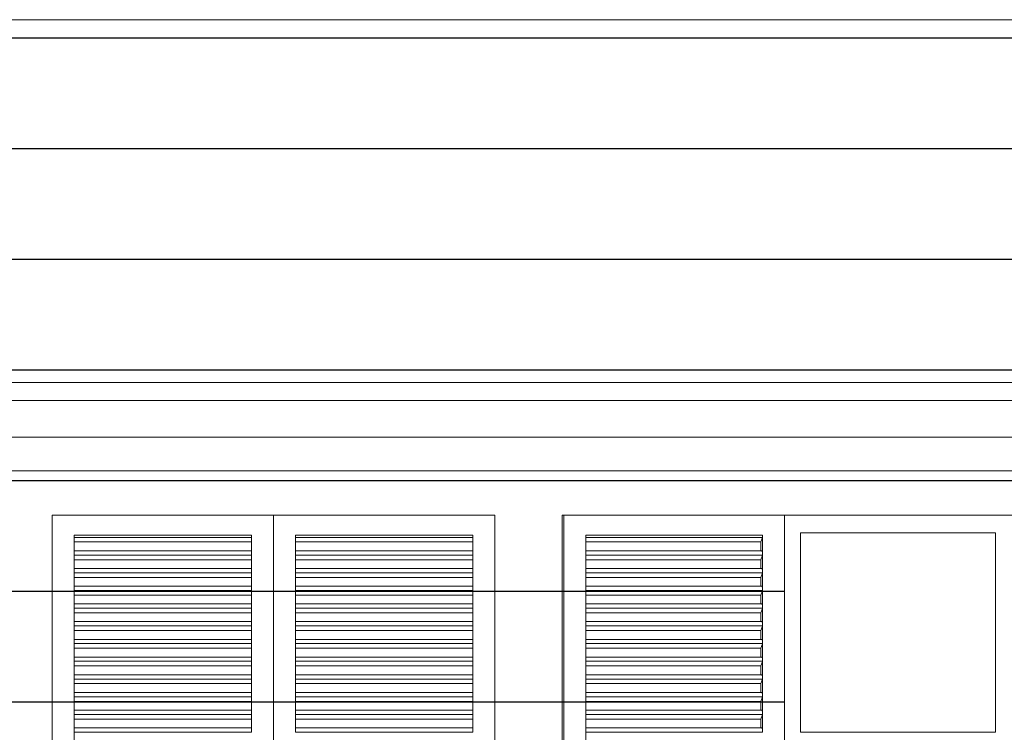
# Model space of a CAD drawing. Units: centimetres. Extents: x -28355 to 6353, y -29 to 7329.
# Drawn here: x 2709 to 2931, y 6409 to 6570 of the extents above; entities that cross this region are included whole.
import ezdxf

# ---------------------------------------------------------------- set-up
doc = ezdxf.new("R2010")
doc.units = ezdxf.units.CM
doc.header["$LTSCALE"] = 40
doc.header["$MEASUREMENT"] = 0
for name, color, linetype in [('ALUMINUM', 4, 'CONTINUOUS'), ('ELEVATION 2', 3, 'CONTINUOUS'), ('hatch', 8, 'CONTINUOUS'), ('OPENING ELEVATION', 57, 'CONTINUOUS'), ('WOOD', 44, 'CONTINUOUS')]:
    doc.layers.add(name, color=color, linetype=linetype)

msp = doc.modelspace()

# ---------------------------------------------------------------- hatches: boundary and pattern name
at = {"layer": 'hatch'}
h = msp.add_hatch(dxfattribs=at)
h.set_pattern_fill('_USER', color=256, scale=25, angle=-179.9587, pattern_type=0)
h.set_pattern_definition([(180, (4308.835, 4241.006), (-2e-12, -25), [])])
edge = h.paths.add_edge_path()
edge.add_spline(control_points=[(2934.11, 6078.03), (2934.15, 6077.99), (2934.2, 6077.94), (2934.28, 6077.85), (2934.32, 6077.81), (2934.38, 6077.74), (2934.41, 6077.72), (2934.45, 6077.68), (2934.46, 6077.67), (2934.46, 6077.67)], knot_values=[3.013507, 3.013507, 3.013507, 3.013507, 3.20185, 3.20185, 3.390194, 3.390194, 3.578537, 3.578537, 3.76687, 3.76687, 3.76687, 3.76687], degree=3, periodic=0)
edge.add_line((2934.46, 6077.67), (2934.46, 6077.67))
edge.add_arc((2721.22, 5872.36), 296.01, 33.0339, 43.9161, ccw=False)
edge.add_spline(control_points=[(2969.38, 6033.72), (2969.42, 6033.67), (2969.45, 6033.61), (2969.52, 6033.51), (2969.55, 6033.46), (2969.6, 6033.39), (2969.62, 6033.36), (2969.65, 6033.31), (2969.65, 6033.3), (2969.65, 6033.3)], knot_values=[3.013507, 3.013507, 3.013507, 3.013507, 3.20185, 3.20185, 3.390194, 3.390194, 3.578537, 3.578537, 3.76687, 3.76687, 3.76687, 3.76687], degree=3, periodic=0)
edge.add_line((2969.65, 6033.3), (2969.65, 6033.3))
edge.add_arc((2721.22, 5872.36), 296.01, 22.0548, 32.9371, ccw=False)
edge.add_spline(control_points=[(2995.57, 5983.51), (2995.6, 5983.45), (2995.62, 5983.39), (2995.67, 5983.27), (2995.69, 5983.22), (2995.72, 5983.14), (2995.74, 5983.1), (2995.76, 5983.06), (2995.76, 5983.04), (2995.76, 5983.04)], knot_values=[3.013504, 3.013504, 3.013504, 3.013504, 3.201847, 3.201847, 3.390191, 3.390191, 3.578534, 3.578534, 3.76687, 3.76687, 3.76687, 3.76687], degree=3, periodic=0)
edge.add_line((2995.76, 5983.04), (2995.76, 5983.04))
edge.add_arc((2721.22, 5872.36), 296.01, 16.6668, 21.9581, ccw=False)
edge.add_spline(control_points=[(3004.8, 5957.25), (3004.82, 5957.19), (3004.83, 5957.13), (3004.87, 5957.01), (3004.89, 5956.96), (3004.91, 5956.87), (3004.92, 5956.84), (3004.94, 5956.79), (3004.94, 5956.78), (3004.94, 5956.78)], knot_values=[3.013504, 3.013504, 3.013504, 3.013504, 3.201847, 3.201847, 3.390191, 3.390191, 3.578534, 3.578534, 3.76687, 3.76687, 3.76687, 3.76687], degree=3, periodic=0)
edge.add_line((3004.94, 5956.78), (2980.98, 5949.65))
edge.add_line((2980.98, 5949.65), (2980.98, 5815.13))
edge.add_line((2980.98, 5815.13), (3107.95, 5815.13))
edge.add_line((3107.95, 5815.13), (3107.95, 6570.13))
edge.add_line((3107.95, 6570.13), (2395.26, 6570.13))
edge.add_line((2395.26, 6570.13), (2395.26, 5815.13))
edge.add_line((2395.26, 5815.13), (2550.98, 5815.13))
edge.add_line((2550.98, 5815.13), (2550.98, 5949.65))
edge.add_line((2550.98, 5949.65), (2527.02, 5956.78))
edge.add_arc((2810.73, 5872.36), 296.01, 158.1387, 163.43, ccw=False)
edge.add_spline(control_points=[(2536.01, 5982.58), (2536.03, 5982.64), (2536.06, 5982.7), (2536.1, 5982.81), (2536.13, 5982.87), (2536.16, 5982.95), (2536.17, 5982.98), (2536.19, 5983.03), (2536.2, 5983.04), (2536.2, 5983.04)], knot_values=[3.013504, 3.013504, 3.013504, 3.013504, 3.201847, 3.201847, 3.390191, 3.390191, 3.578534, 3.578534, 3.76687, 3.76687, 3.76687, 3.76687], degree=3, periodic=0)
edge.add_line((2536.2, 5983.04), (2536.2, 5983.04))
edge.add_arc((2810.73, 5872.36), 296.01, 147.1597, 158.0419, ccw=False)
edge.add_spline(control_points=[(2562.03, 6032.88), (2562.06, 6032.94), (2562.1, 6032.99), (2562.17, 6033.1), (2562.2, 6033.14), (2562.25, 6033.22), (2562.27, 6033.25), (2562.3, 6033.29), (2562.3, 6033.3), (2562.3, 6033.3)], knot_values=[3.013507, 3.013507, 3.013507, 3.013507, 3.20185, 3.20185, 3.390194, 3.390194, 3.578537, 3.578537, 3.76687, 3.76687, 3.76687, 3.76687], degree=3, periodic=0)
edge.add_line((2562.3, 6033.3), (2562.3, 6033.3))
edge.add_arc((2810.73, 5872.36), 296.01, 136.1807, 147.0629, ccw=False)
edge.add_spline(control_points=[(2597.15, 6077.31), (2597.2, 6077.36), (2597.24, 6077.4), (2597.33, 6077.49), (2597.37, 6077.53), (2597.43, 6077.6), (2597.46, 6077.63), (2597.49, 6077.66), (2597.5, 6077.67), (2597.5, 6077.67)], knot_values=[3.013507, 3.013507, 3.013507, 3.013507, 3.20185, 3.20185, 3.390194, 3.390194, 3.578537, 3.578537, 3.76687, 3.76687, 3.76687, 3.76687], degree=3, periodic=0)
edge.add_line((2597.5, 6077.67), (2597.5, 6077.67))
edge.add_arc((2810.73, 5872.36), 296.01, 125.2016, 136.0839, ccw=False)
edge.add_spline(control_points=[(2640.1, 6114.24), (2640.15, 6114.27), (2640.2, 6114.31), (2640.3, 6114.38), (2640.35, 6114.41), (2640.42, 6114.46), (2640.45, 6114.49), (2640.5, 6114.52), (2640.51, 6114.52), (2640.51, 6114.52)], knot_values=[3.013507, 3.013507, 3.013507, 3.013507, 3.20185, 3.20185, 3.390194, 3.390194, 3.578537, 3.578537, 3.76687, 3.76687, 3.76687, 3.76687], degree=3, periodic=0)
edge.add_line((2640.51, 6114.52), (2640.51, 6114.52))
edge.add_arc((2810.73, 5872.36), 296.01, 114.2226, 125.1048, ccw=False)
edge.add_spline(control_points=[(2689.29, 6142.31), (2689.34, 6142.33), (2689.4, 6142.36), (2689.52, 6142.41), (2689.57, 6142.43), (2689.65, 6142.47), (2689.68, 6142.48), (2689.73, 6142.51), (2689.74, 6142.51), (2689.74, 6142.51)], knot_values=[3.013504, 3.013504, 3.013504, 3.013504, 3.201847, 3.201847, 3.390191, 3.390191, 3.578534, 3.578534, 3.76687, 3.76687, 3.76687, 3.76687], degree=3, periodic=0)
edge.add_line((2689.74, 6142.51), (2689.74, 6142.51))
edge.add_arc((2810.73, 5872.36), 296.01, 103.2436, 114.1258, ccw=False)
edge.add_spline(control_points=[(2742.92, 6160.49), (2742.98, 6160.51), (2743.05, 6160.52), (2743.17, 6160.55), (2743.22, 6160.57), (2743.31, 6160.59), (2743.35, 6160.59), (2743.39, 6160.61), (2743.41, 6160.61), (2743.41, 6160.61)], knot_values=[3.013504, 3.013504, 3.013504, 3.013504, 3.201847, 3.201847, 3.390191, 3.390191, 3.578534, 3.578534, 3.76687, 3.76687, 3.76687, 3.76687], degree=3, periodic=0)
edge.add_line((2743.41, 6160.61), (2743.41, 6160.61))
edge.add_arc((2810.73, 5872.36), 296.01, 98.6961, 103.1468, ccw=False)
edge.add_arc((2721.22, 5872.36), 296.01, 76.95, 81.3039, ccw=False)
edge.add_spline(control_points=[(2788.06, 6160.72), (2788.12, 6160.71), (2788.19, 6160.69), (2788.31, 6160.66), (2788.36, 6160.65), (2788.45, 6160.63), (2788.49, 6160.62), (2788.54, 6160.61), (2788.55, 6160.61), (2788.55, 6160.61)], knot_values=[3.013504, 3.013504, 3.013504, 3.013504, 3.201847, 3.201847, 3.390191, 3.390191, 3.578534, 3.578534, 3.76687, 3.76687, 3.76687, 3.76687], degree=3, periodic=0)
edge.add_line((2788.55, 6160.61), (2788.55, 6160.61))
edge.add_arc((2721.22, 5872.36), 296.01, 65.971, 76.8532, ccw=False)
edge.add_spline(control_points=[(2841.76, 6142.71), (2841.82, 6142.69), (2841.88, 6142.66), (2841.99, 6142.61), (2842.04, 6142.59), (2842.12, 6142.55), (2842.16, 6142.54), (2842.2, 6142.52), (2842.21, 6142.51), (2842.21, 6142.51)], knot_values=[3.013504, 3.013504, 3.013504, 3.013504, 3.201847, 3.201847, 3.390191, 3.390191, 3.578534, 3.578534, 3.76687, 3.76687, 3.76687, 3.76687], degree=3, periodic=0)
edge.add_line((2842.21, 6142.51), (2842.21, 6142.51))
edge.add_arc((2721.22, 5872.36), 296.01, 54.9919, 65.8742, ccw=False)
edge.add_spline(control_points=[(2891.04, 6114.81), (2891.09, 6114.77), (2891.15, 6114.74), (2891.25, 6114.67), (2891.29, 6114.63), (2891.37, 6114.58), (2891.4, 6114.56), (2891.44, 6114.53), (2891.45, 6114.52), (2891.45, 6114.52)], knot_values=[3.013507, 3.013507, 3.013507, 3.013507, 3.20185, 3.20185, 3.390194, 3.390194, 3.578537, 3.578537, 3.76687, 3.76687, 3.76687, 3.76687], degree=3, periodic=0)
edge.add_line((2891.45, 6114.52), (2891.45, 6114.52))
edge.add_arc((2721.22, 5872.36), 296.01, 44.0129, 54.8952, ccw=False)
h.paths.add_polyline_path([(2881.33, 6250.13), (2881.33, 6458.2), (2980.63, 6458.2), (2980.63, 6250.13)], flags=16)
h.paths.add_polyline_path([(2932.98, 6254.13), (2932.98, 6289.2), (2932.98, 6291.2), (2932.98, 6317.2), (2976.98, 6317.2), (2976.98, 6274.2), (2976.98, 6254.13)], flags=0)
h.paths.add_polyline_path([(2928.98, 6254.13), (2884.98, 6254.13), (2884.98, 6289.2), (2884.98, 6317.2), (2928.98, 6317.2), (2928.98, 6274.2)], flags=0)
h.paths.add_polyline_path([(2932.98, 6319.2), (2932.98, 6362.2), (2976.98, 6362.2), (2976.98, 6319.2)], flags=0)
h.paths.add_polyline_path([(2928.98, 6319.2), (2884.98, 6319.2), (2884.98, 6362.2), (2928.98, 6362.2)], flags=0)
h.paths.add_polyline_path([(2932.98, 6364.2), (2932.98, 6407.2), (2976.98, 6407.2), (2976.98, 6364.2)], flags=0)
h.paths.add_polyline_path([(2928.98, 6364.2), (2884.98, 6364.2), (2884.98, 6407.2), (2928.98, 6407.2)], flags=0)
h.paths.add_polyline_path([(2932.98, 6409.2), (2932.98, 6454.2), (2976.98, 6454.2), (2976.98, 6409.2)], flags=0)
h.paths.add_polyline_path([(2928.98, 6409.2), (2884.98, 6409.2), (2884.98, 6454.2), (2928.98, 6454.2)], flags=0)
h.paths.add_polyline_path([(2650.63, 6250.13), (2551.33, 6250.13), (2551.33, 6458.2), (2650.63, 6458.2)], flags=16)
h.paths.add_polyline_path([(2646.98, 6254.13), (2602.98, 6254.13), (2602.98, 6289.2), (2602.98, 6291.2), (2602.98, 6317.2), (2646.98, 6317.2), (2646.98, 6274.2)], flags=0)
h.paths.add_polyline_path([(2984.46, 6484.08), (2986.72, 6480.54, -0.30356), (2989.09, 6484.08)], flags=16)
h.paths.add_polyline_path([(2646.98, 6319.2), (2602.98, 6319.2), (2602.98, 6362.2), (2646.98, 6362.2)], flags=0)
h.paths.add_polyline_path([(2598.98, 6254.13), (2554.98, 6254.13), (2554.98, 6289.2), (2554.98, 6317.2), (2598.98, 6317.2), (2598.98, 6274.2)], flags=0)
h.paths.add_polyline_path([(2646.98, 6364.2), (2602.98, 6364.2), (2602.98, 6407.2), (2646.98, 6407.2)], flags=0)
h.paths.add_polyline_path([(2598.98, 6319.2), (2554.98, 6319.2), (2554.98, 6362.2), (2598.98, 6362.2)], flags=0)
h.paths.add_polyline_path([(2646.98, 6409.2), (2602.98, 6409.2), (2602.98, 6454.2), (2646.98, 6454.2)], flags=0)
h.paths.add_polyline_path([(2598.98, 6364.2), (2554.98, 6364.2), (2554.98, 6407.2), (2598.98, 6407.2)], flags=0)
h.paths.add_polyline_path([(2598.98, 6409.2), (2554.98, 6409.2), (2554.98, 6454.2), (2598.98, 6454.2)], flags=0)

# ---------------------------------------------------------------- linework, layer by layer
at = {"layer": 'ALUMINUM', "linetype": 'Continuous', "lineweight": 0, "extrusion": (1.10388e-13, 1, -6.51689e-15)}
for p, q in [((2884.98, 6454.2), (2928.98, 6454.2)), ((2884.98, 6409.2), (2884.98, 6454.2)), ((2928.98, 6454.2), (2928.98, 6409.2)), ((2884.98, 6409.2), (2928.98, 6409.2))]:
    msp.add_line(p, q, dxfattribs=at)
at = {"layer": 'ELEVATION 2', "linetype": 'Continuous', "lineweight": 0, "extrusion": (1.10388e-13, 1, -6.51689e-15)}
msp.add_line((2390.26, 6570.13), (3107.71, 6570.13), dxfattribs=at)
at = {"layer": 'OPENING ELEVATION', "linetype": 'Continuous', "lineweight": 0, "extrusion": (1.10388e-13, 1, -6.51689e-15)}
for p, q in [((2989.12, 6488.2), (2542.83, 6488.2)), ((2542.82, 6484.08), (2989.14, 6484.08)), ((2547.49, 6475.84), (2984.46, 6475.84)), ((2550.98, 6468.2), (2980.98, 6468.2)), ((2980.63, 6458.2), (2881.33, 6458.2)), ((2881.33, 6458.2), (2881.33, 6250.13))]:
    msp.add_line(p, q, dxfattribs=at)
at = {"layer": 'WOOD', "linetype": 'Continuous', "lineweight": 0, "extrusion": (1.10388e-13, 1, -6.51689e-15)}
for p, q in [((2715.98, 6458.2), (2715.98, 6250.13)), ((2815.98, 6458.2), (2715.98, 6458.2)), ((2765.98, 6458.2), (2715.98, 6458.2)), ((2715.98, 6458.2), (2715.98, 6250.13)), ((2765.98, 6250.13), (2765.98, 6458.2)), ((2765.98, 6458.2), (2815.98, 6458.2)), ((2765.98, 6250.13), (2765.98, 6458.2)), ((2815.98, 6250.13), (2815.98, 6458.2)), ((2815.98, 6458.2), (2815.98, 6250.13)), ((2831.17, 6458.2), (2831.17, 6250.13)), ((2831.52, 6458.2), (2831.17, 6458.2)), ((2831.52, 6250.13), (2831.52, 6458.2)), ((2831.52, 6458.2), (2881.33, 6458.2)), ((2720.98, 6453.66), (2720.98, 6453.2)), ((2720.98, 6453.66), (2760.98, 6453.66)), ((2760.98, 6453.2), (2760.98, 6453.66)), ((2770.98, 6453.2), (2770.98, 6453.66)), ((2810.98, 6453.66), (2770.98, 6453.66)), ((2810.98, 6453.66), (2810.98, 6453.2)), ((2836.51, 6453.2), (2836.5, 6453.66)), ((2876.35, 6453.66), (2836.5, 6453.66)), ((2836.5, 6453.66), (2836.5, 6453.17)), ((2876.35, 6453.66), (2876.36, 6453.2)), ((2720.98, 6453.17), (2720.98, 6453.2)), ((2720.98, 6453.2), (2760.98, 6453.2)), ((2720.98, 6453.17), (2720.98, 6449.66)), ((2720.98, 6452.16), (2760.98, 6452.16)), ((2760.98, 6453.17), (2760.98, 6453.2)), ((2760.98, 6449.66), (2760.98, 6453.17)), ((2770.98, 6453.17), (2770.98, 6453.2)), ((2810.98, 6453.2), (2770.98, 6453.2)), ((2770.98, 6449.66), (2770.98, 6453.17)), ((2810.98, 6452.16), (2770.98, 6452.16)), ((2810.98, 6453.17), (2810.98, 6453.2)), ((2810.98, 6453.17), (2810.98, 6449.66)), ((2836.5, 6453.17), (2836.51, 6453.2)), ((2836.5, 6449.66), (2836.5, 6453.17)), ((2876.02, 6452.16), (2836.5, 6452.16)), ((2876.36, 6453.2), (2836.51, 6453.2)), ((2876, 6450.16), (2876, 6452.16)), ((2876.02, 6452.16), (2876.35, 6453.17)), ((2876.35, 6453.17), (2876.36, 6453.2)), ((2876.35, 6453.17), (2876.35, 6449.66)), ((2760.98, 6450.16), (2720.98, 6450.16)), ((2720.98, 6449.66), (2720.98, 6449.2)), ((2720.98, 6449.2), (2760.98, 6449.2)), ((2720.98, 6449.17), (2720.98, 6449.2)), ((2720.98, 6449.17), (2720.98, 6445.66)), ((2760.98, 6449.2), (2760.98, 6449.66)), ((2760.98, 6449.17), (2760.98, 6449.2)), ((2760.98, 6445.66), (2760.98, 6449.17)), ((2770.98, 6450.16), (2810.98, 6450.16)), ((2770.98, 6449.2), (2770.98, 6449.66)), ((2810.98, 6449.2), (2770.98, 6449.2)), ((2770.98, 6449.17), (2770.98, 6449.2)), ((2770.98, 6445.66), (2770.98, 6449.17)), ((2810.98, 6449.66), (2810.98, 6449.2)), ((2810.98, 6449.17), (2810.98, 6449.2)), ((2810.98, 6449.17), (2810.98, 6445.66)), ((2836.5, 6450.16), (2876.33, 6450.16)), ((2836.51, 6449.2), (2836.5, 6449.66)), ((2836.5, 6449.66), (2836.5, 6449.17)), ((2836.5, 6449.17), (2836.51, 6449.2)), ((2836.5, 6445.66), (2836.5, 6449.17)), ((2876.36, 6449.2), (2836.51, 6449.2)), ((2876.02, 6448.16), (2876.35, 6449.17)), ((2876.33, 6450.16), (2876.35, 6449.66)), ((2876.35, 6449.66), (2876.36, 6449.2)), ((2876.35, 6449.17), (2876.36, 6449.2)), ((2876.35, 6449.17), (2876.35, 6445.66)), ((2720.98, 6448.16), (2760.98, 6448.16)), ((2810.98, 6448.16), (2770.98, 6448.16)), ((2876.02, 6448.16), (2836.5, 6448.16)), ((2876, 6446.16), (2876, 6448.16)), ((2760.98, 6446.16), (2720.98, 6446.16)), ((2720.98, 6445.66), (2720.98, 6445.2)), ((2720.98, 6445.2), (2760.98, 6445.2)), ((2720.98, 6445.17), (2720.98, 6445.2)), ((2720.98, 6445.17), (2720.98, 6441.66)), ((2760.98, 6445.2), (2760.98, 6445.66)), ((2760.98, 6445.17), (2760.98, 6445.2)), ((2760.98, 6441.66), (2760.98, 6445.17)), ((2770.98, 6446.16), (2810.98, 6446.16)), ((2770.98, 6445.2), (2770.98, 6445.66)), ((2810.98, 6445.2), (2770.98, 6445.2)), ((2770.98, 6445.17), (2770.98, 6445.2)), ((2770.98, 6441.66), (2770.98, 6445.17)), ((2810.98, 6445.66), (2810.98, 6445.2)), ((2810.98, 6445.17), (2810.98, 6445.2)), ((2810.98, 6445.17), (2810.98, 6441.66)), ((2836.5, 6446.16), (2876.33, 6446.16)), ((2836.51, 6445.2), (2836.5, 6445.66)), ((2836.5, 6445.66), (2836.5, 6445.17)), ((2836.5, 6445.17), (2836.51, 6445.2)), ((2836.5, 6441.66), (2836.5, 6445.17)), ((2876.36, 6445.2), (2836.51, 6445.2)), ((2876.02, 6444.16), (2876.35, 6445.17)), ((2876.33, 6446.16), (2876.35, 6445.66)), ((2876.35, 6445.66), (2876.36, 6445.2)), ((2876.35, 6445.17), (2876.36, 6445.2)), ((2876.35, 6445.17), (2876.35, 6441.66)), ((2720.98, 6444.16), (2760.98, 6444.16)), ((2810.98, 6444.16), (2770.98, 6444.16)), ((2876.02, 6444.16), (2836.5, 6444.16)), ((2876, 6442.16), (2876, 6444.16)), ((2760.98, 6442.16), (2720.98, 6442.16)), ((2720.98, 6441.66), (2720.98, 6441.2)), ((2720.98, 6441.2), (2760.98, 6441.2)), ((2720.98, 6441.17), (2720.98, 6441.2)), ((2720.98, 6441.17), (2720.98, 6437.66)), ((2760.98, 6441.2), (2760.98, 6441.66)), ((2760.98, 6441.17), (2760.98, 6441.2)), ((2760.98, 6437.66), (2760.98, 6441.17)), ((2770.98, 6442.16), (2810.98, 6442.16)), ((2770.98, 6441.2), (2770.98, 6441.66)), ((2810.98, 6441.2), (2770.98, 6441.2)), ((2770.98, 6441.17), (2770.98, 6441.2)), ((2770.98, 6437.66), (2770.98, 6441.17)), ((2810.98, 6441.66), (2810.98, 6441.2)), ((2810.98, 6441.17), (2810.98, 6441.2)), ((2810.98, 6441.17), (2810.98, 6437.66)), ((2836.5, 6442.16), (2876.33, 6442.16)), ((2836.51, 6441.2), (2836.5, 6441.66)), ((2836.5, 6441.66), (2836.5, 6441.17)), ((2836.5, 6441.17), (2836.51, 6441.2)), ((2836.5, 6437.66), (2836.5, 6441.17)), ((2876.36, 6441.2), (2836.51, 6441.2)), ((2876.02, 6440.16), (2876.35, 6441.17)), ((2876.33, 6442.16), (2876.35, 6441.66)), ((2876.35, 6441.66), (2876.36, 6441.2)), ((2876.35, 6441.17), (2876.36, 6441.2)), ((2876.35, 6441.17), (2876.35, 6437.66)), ((2720.98, 6440.16), (2760.98, 6440.16)), ((2760.98, 6438.16), (2720.98, 6438.16)), ((2810.98, 6440.16), (2770.98, 6440.16)), ((2770.98, 6438.16), (2810.98, 6438.16)), ((2876.02, 6440.16), (2836.5, 6440.16)), ((2836.5, 6438.16), (2876.33, 6438.16)), ((2876, 6438.16), (2876, 6440.16)), ((2876.33, 6438.16), (2876.35, 6437.66)), ((2720.98, 6437.66), (2720.98, 6437.2)), ((2720.98, 6437.2), (2760.98, 6437.2)), ((2720.98, 6437.17), (2720.98, 6437.2)), ((2720.98, 6437.17), (2720.98, 6433.66)), ((2720.98, 6436.16), (2760.98, 6436.16)), ((2760.98, 6437.2), (2760.98, 6437.66)), ((2760.98, 6437.17), (2760.98, 6437.2)), ((2760.98, 6433.66), (2760.98, 6437.17)), ((2770.98, 6437.2), (2770.98, 6437.66)), ((2810.98, 6437.2), (2770.98, 6437.2)), ((2770.98, 6437.17), (2770.98, 6437.2)), ((2770.98, 6433.66), (2770.98, 6437.17)), ((2810.98, 6436.16), (2770.98, 6436.16)), ((2810.98, 6437.66), (2810.98, 6437.2)), ((2810.98, 6437.17), (2810.98, 6437.2)), ((2810.98, 6437.17), (2810.98, 6433.66)), ((2836.51, 6437.2), (2836.5, 6437.66)), ((2836.5, 6437.17), (2836.5, 6437.66)), ((2836.5, 6437.17), (2836.51, 6437.2)), ((2836.5, 6433.66), (2836.5, 6437.17)), ((2876.02, 6436.16), (2836.5, 6436.16)), ((2876.36, 6437.2), (2836.51, 6437.2)), ((2876, 6434.16), (2876, 6436.16)), ((2876.35, 6437.17), (2876.02, 6436.16)), ((2876.35, 6437.66), (2876.36, 6437.2)), ((2876.35, 6437.17), (2876.36, 6437.2)), ((2876.35, 6437.17), (2876.35, 6433.66)), ((2760.98, 6434.16), (2720.98, 6434.16)), ((2720.98, 6433.66), (2720.98, 6433.2)), ((2760.98, 6433.2), (2760.98, 6433.66)), ((2770.98, 6434.16), (2810.98, 6434.16)), ((2770.98, 6433.2), (2770.98, 6433.66)), ((2810.98, 6433.66), (2810.98, 6433.2)), ((2836.5, 6434.16), (2876.33, 6434.16)), ((2836.51, 6433.2), (2836.5, 6433.66)), ((2836.5, 6433.17), (2836.5, 6433.66)), ((2876.33, 6434.16), (2876.35, 6433.66)), ((2876.35, 6433.66), (2876.36, 6433.2)), ((2720.98, 6433.2), (2760.98, 6433.2)), ((2720.98, 6433.17), (2720.98, 6433.2)), ((2720.98, 6433.17), (2720.98, 6429.66)), ((2720.98, 6432.16), (2760.98, 6432.16)), ((2760.98, 6433.17), (2760.98, 6433.2)), ((2760.98, 6429.66), (2760.98, 6433.17)), ((2810.98, 6433.2), (2770.98, 6433.2)), ((2770.98, 6433.17), (2770.98, 6433.2)), ((2770.98, 6429.66), (2770.98, 6433.17)), ((2810.98, 6432.16), (2770.98, 6432.16)), ((2810.98, 6433.17), (2810.98, 6433.2)), ((2810.98, 6433.17), (2810.98, 6429.66)), ((2836.5, 6433.17), (2836.51, 6433.2)), ((2836.5, 6429.66), (2836.5, 6433.17)), ((2876.02, 6432.16), (2836.5, 6432.16)), ((2876.36, 6433.2), (2836.51, 6433.2)), ((2876, 6430.16), (2876, 6432.16)), ((2876.35, 6433.17), (2876.02, 6432.16)), ((2876.35, 6433.17), (2876.36, 6433.2)), ((2876.35, 6433.17), (2876.35, 6429.66)), ((2760.98, 6430.16), (2720.98, 6430.16)), ((2720.98, 6429.66), (2720.98, 6429.2)), ((2720.98, 6429.2), (2760.98, 6429.2)), ((2720.98, 6429.17), (2720.98, 6429.2)), ((2720.98, 6429.17), (2720.98, 6425.66)), ((2760.98, 6429.2), (2760.98, 6429.66)), ((2760.98, 6429.17), (2760.98, 6429.2)), ((2760.98, 6425.66), (2760.98, 6429.17)), ((2770.98, 6430.16), (2810.98, 6430.16)), ((2770.98, 6429.2), (2770.98, 6429.66)), ((2810.98, 6429.2), (2770.98, 6429.2)), ((2770.98, 6429.17), (2770.98, 6429.2)), ((2770.98, 6425.66), (2770.98, 6429.17)), ((2810.98, 6429.66), (2810.98, 6429.2)), ((2810.98, 6429.17), (2810.98, 6429.2)), ((2810.98, 6429.17), (2810.98, 6425.66)), ((2836.5, 6430.16), (2876.33, 6430.16)), ((2836.51, 6429.2), (2836.5, 6429.66)), ((2836.5, 6429.17), (2836.5, 6429.66)), ((2836.5, 6429.17), (2836.51, 6429.2)), ((2836.5, 6425.66), (2836.5, 6429.17)), ((2876.36, 6429.2), (2836.51, 6429.2)), ((2876.35, 6429.17), (2876.02, 6428.16)), ((2876.33, 6430.16), (2876.35, 6429.66)), ((2876.35, 6429.66), (2876.36, 6429.2)), ((2876.35, 6429.17), (2876.36, 6429.2)), ((2876.35, 6429.17), (2876.35, 6425.66)), ((2720.98, 6428.16), (2760.98, 6428.16)), ((2810.98, 6428.16), (2770.98, 6428.16)), ((2876.02, 6428.16), (2836.5, 6428.16)), ((2876, 6426.16), (2876, 6428.16)), ((2760.98, 6426.16), (2720.98, 6426.16)), ((2720.98, 6425.66), (2720.98, 6425.2)), ((2720.98, 6425.2), (2760.98, 6425.2)), ((2720.98, 6425.17), (2720.98, 6425.2)), ((2720.98, 6425.17), (2720.98, 6421.66)), ((2760.98, 6425.2), (2760.98, 6425.66)), ((2760.98, 6425.17), (2760.98, 6425.2)), ((2760.98, 6421.66), (2760.98, 6425.17)), ((2770.98, 6426.16), (2810.98, 6426.16)), ((2770.98, 6425.2), (2770.98, 6425.66)), ((2810.98, 6425.2), (2770.98, 6425.2)), ((2770.98, 6425.17), (2770.98, 6425.2)), ((2770.98, 6421.66), (2770.98, 6425.17)), ((2810.98, 6425.66), (2810.98, 6425.2)), ((2810.98, 6425.17), (2810.98, 6425.2)), ((2810.98, 6425.17), (2810.98, 6421.66)), ((2836.5, 6426.16), (2876.33, 6426.16)), ((2836.51, 6425.2), (2836.5, 6425.66)), ((2836.5, 6425.17), (2836.5, 6425.66)), ((2836.5, 6425.17), (2836.51, 6425.2)), ((2836.5, 6421.66), (2836.5, 6425.17)), ((2876.36, 6425.2), (2836.51, 6425.2)), ((2876.35, 6425.17), (2876.02, 6424.16)), ((2876.33, 6426.16), (2876.35, 6425.66)), ((2876.35, 6425.66), (2876.36, 6425.2)), ((2876.35, 6425.17), (2876.36, 6425.2)), ((2876.35, 6425.17), (2876.35, 6421.66)), ((2720.98, 6424.16), (2760.98, 6424.16)), ((2810.98, 6424.16), (2770.98, 6424.16)), ((2876.02, 6424.16), (2836.5, 6424.16)), ((2876, 6422.16), (2876, 6424.16)), ((2760.98, 6422.16), (2720.98, 6422.16)), ((2720.98, 6421.66), (2720.98, 6421.2)), ((2720.98, 6421.2), (2760.98, 6421.2)), ((2720.98, 6421.17), (2720.98, 6421.2)), ((2720.98, 6421.17), (2720.98, 6417.66)), ((2760.98, 6421.2), (2760.98, 6421.66)), ((2760.98, 6421.17), (2760.98, 6421.2)), ((2760.98, 6417.66), (2760.98, 6421.17)), ((2770.98, 6422.16), (2810.98, 6422.16)), ((2770.98, 6421.2), (2770.98, 6421.66)), ((2810.98, 6421.2), (2770.98, 6421.2)), ((2770.98, 6421.17), (2770.98, 6421.2)), ((2770.98, 6417.66), (2770.98, 6421.17)), ((2810.98, 6421.66), (2810.98, 6421.2)), ((2810.98, 6421.17), (2810.98, 6421.2)), ((2810.98, 6421.17), (2810.98, 6417.66)), ((2836.5, 6422.16), (2876.33, 6422.16)), ((2836.51, 6421.2), (2836.5, 6421.66)), ((2836.5, 6421.17), (2836.5, 6421.66)), ((2836.5, 6421.17), (2836.51, 6421.2)), ((2836.5, 6417.66), (2836.5, 6421.17)), ((2876.36, 6421.2), (2836.51, 6421.2)), ((2876.35, 6421.17), (2876.02, 6420.16)), ((2876.33, 6422.16), (2876.35, 6421.66)), ((2876.35, 6421.66), (2876.36, 6421.2)), ((2876.35, 6421.17), (2876.36, 6421.2)), ((2876.35, 6421.17), (2876.35, 6417.66)), ((2720.98, 6420.16), (2760.98, 6420.16)), ((2760.98, 6418.16), (2720.98, 6418.16)), ((2810.98, 6420.16), (2770.98, 6420.16)), ((2770.98, 6418.16), (2810.98, 6418.16)), ((2876.02, 6420.16), (2836.5, 6420.16)), ((2836.5, 6418.16), (2876.33, 6418.16)), ((2876, 6418.16), (2876, 6420.16)), ((2876.33, 6418.16), (2876.35, 6417.66)), ((2720.98, 6417.66), (2720.98, 6417.2)), ((2720.98, 6417.2), (2760.98, 6417.2)), ((2720.98, 6417.17), (2720.98, 6417.2)), ((2720.98, 6417.17), (2720.98, 6413.66)), ((2720.98, 6416.16), (2760.98, 6416.16)), ((2760.98, 6417.2), (2760.98, 6417.66)), ((2760.98, 6417.17), (2760.98, 6417.2)), ((2760.98, 6413.66), (2760.98, 6417.17)), ((2770.98, 6417.2), (2770.98, 6417.66)), ((2810.98, 6417.2), (2770.98, 6417.2)), ((2770.98, 6417.17), (2770.98, 6417.2)), ((2770.98, 6413.66), (2770.98, 6417.17)), ((2810.98, 6416.16), (2770.98, 6416.16)), ((2810.98, 6417.66), (2810.98, 6417.2)), ((2810.98, 6417.17), (2810.98, 6417.2)), ((2810.98, 6417.17), (2810.98, 6413.66)), ((2836.51, 6417.2), (2836.5, 6417.66)), ((2836.5, 6417.17), (2836.5, 6417.66)), ((2836.5, 6417.17), (2836.51, 6417.2)), ((2836.5, 6413.66), (2836.5, 6417.17)), ((2876.02, 6416.16), (2836.5, 6416.16)), ((2876.36, 6417.2), (2836.51, 6417.2)), ((2876, 6414.16), (2876, 6416.16)), ((2876.35, 6417.17), (2876.02, 6416.16)), ((2876.35, 6417.66), (2876.36, 6417.2)), ((2876.35, 6417.17), (2876.36, 6417.2)), ((2876.35, 6417.17), (2876.35, 6413.66)), ((2760.98, 6414.16), (2720.98, 6414.16)), ((2720.98, 6413.66), (2720.98, 6413.2)), ((2760.98, 6413.2), (2760.98, 6413.66)), ((2770.98, 6414.16), (2810.98, 6414.16)), ((2770.98, 6413.2), (2770.98, 6413.66)), ((2810.98, 6413.66), (2810.98, 6413.2)), ((2836.5, 6414.16), (2876.33, 6414.16)), ((2836.51, 6413.2), (2836.5, 6413.66)), ((2836.5, 6413.17), (2836.5, 6413.66)), ((2876.33, 6414.16), (2876.35, 6413.66)), ((2876.35, 6413.66), (2876.36, 6413.2)), ((2720.98, 6413.2), (2760.98, 6413.2)), ((2720.98, 6413.17), (2720.98, 6413.2)), ((2720.98, 6413.17), (2720.98, 6409.66)), ((2720.98, 6412.16), (2760.98, 6412.16)), ((2760.98, 6413.17), (2760.98, 6413.2)), ((2760.98, 6409.66), (2760.98, 6413.17)), ((2810.98, 6413.2), (2770.98, 6413.2)), ((2770.98, 6413.17), (2770.98, 6413.2)), ((2770.98, 6409.66), (2770.98, 6413.17)), ((2810.98, 6412.16), (2770.98, 6412.16)), ((2810.98, 6413.17), (2810.98, 6413.2)), ((2810.98, 6413.17), (2810.98, 6409.66)), ((2836.5, 6413.17), (2836.51, 6413.2)), ((2836.5, 6409.66), (2836.5, 6413.17)), ((2876.02, 6412.16), (2836.5, 6412.16)), ((2876.36, 6413.2), (2836.51, 6413.2)), ((2876, 6410.16), (2876, 6412.16)), ((2876.35, 6413.17), (2876.02, 6412.16)), ((2876.35, 6413.17), (2876.36, 6413.2)), ((2876.35, 6413.17), (2876.35, 6409.66)), ((2760.98, 6410.16), (2720.98, 6410.16)), ((2720.98, 6409.66), (2720.98, 6409.2)), ((2720.98, 6409.2), (2760.98, 6409.2)), ((2720.98, 6409.17), (2720.98, 6409.2)), ((2720.98, 6409.17), (2720.98, 6405.66)), ((2760.98, 6409.2), (2760.98, 6409.66)), ((2760.98, 6409.17), (2760.98, 6409.2)), ((2770.98, 6410.16), (2810.98, 6410.16)), ((2770.98, 6409.2), (2770.98, 6409.66)), ((2810.98, 6409.2), (2770.98, 6409.2)), ((2770.98, 6409.17), (2770.98, 6409.2)), ((2810.98, 6409.66), (2810.98, 6409.2)), ((2810.98, 6409.17), (2810.98, 6409.2)), ((2836.5, 6410.16), (2876.33, 6410.16)), ((2836.51, 6409.2), (2836.5, 6409.66)), ((2836.5, 6409.17), (2836.5, 6409.66)), ((2836.5, 6409.17), (2836.51, 6409.2)), ((2836.5, 6405.66), (2836.5, 6409.17)), ((2876.36, 6409.2), (2836.51, 6409.2)), ((2876.33, 6410.16), (2876.35, 6409.66)), ((2876.35, 6409.66), (2876.36, 6409.2)), ((2876.35, 6409.17), (2876.36, 6409.2))]:
    msp.add_line(p, q, dxfattribs=at)

doc.saveas('drawing.dxf')
